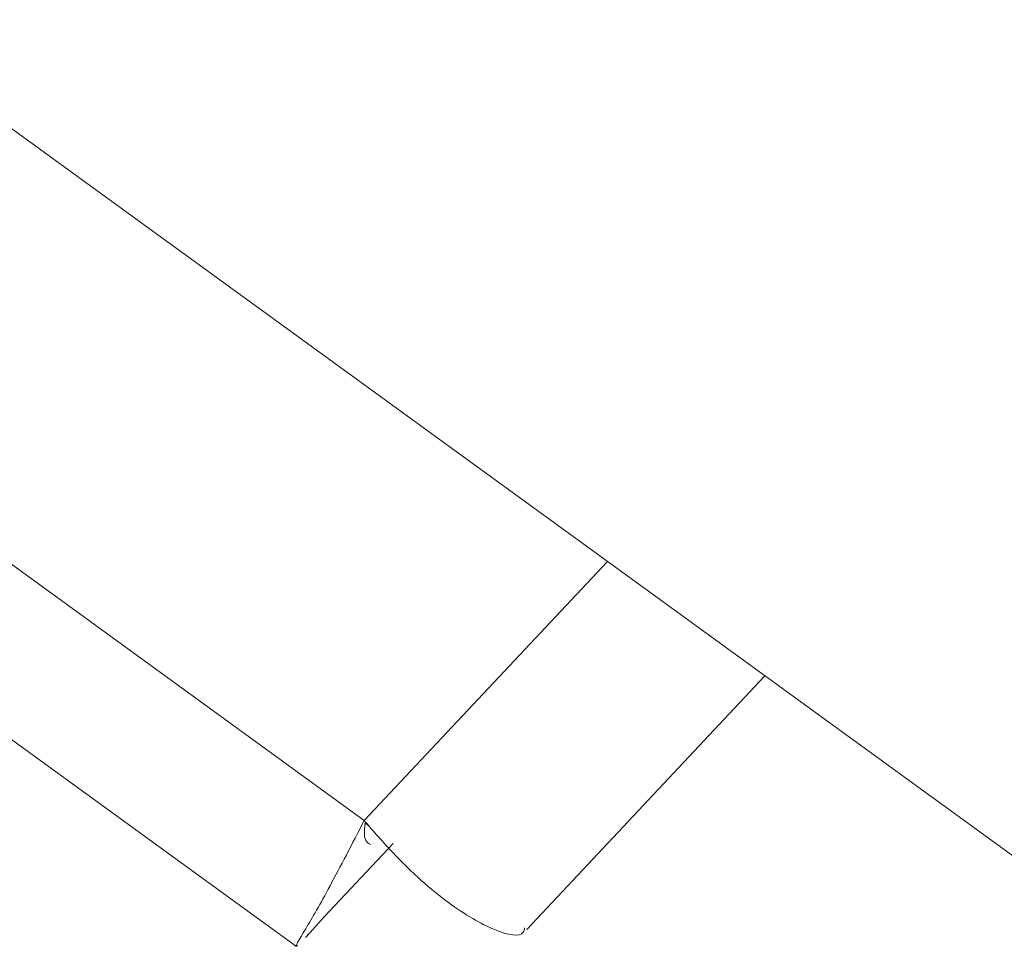
# Paper-space layout 'Sheet10' of a CAD drawing. Units: inches. Extents: x 0.4 to 16.6, y 0.2 to 10.8.
# Drawn here: x 13.4 to 13.5, y 6.8 to 6.9 of the extents above; entities that cross this region are included whole.
import ezdxf

# ---------------------------------------------------------------- set-up
doc = ezdxf.new("R2010")
doc.units = ezdxf.units.IN
doc.header["$MEASUREMENT"] = 0

psp = doc.layouts.new('Sheet10')

# ---------------------------------------------------------------- linework, layer by layer
at = {"color": 7, "linetype": 'Continuous', "lineweight": 15}
for p, q in [((13.543048, 6.837885), (13.376896, 6.958634)), ((13.359301, 6.927593), (13.474552, 6.843836)), ((13.340166, 6.923871), (13.467729, 6.831166)), ((13.49089, 6.832865), (13.514849, 6.858378)), ((13.47054, 6.834135), (13.477478, 6.841523)), ((13.468818, 6.832254), (13.47054, 6.834135)), ((13.468647, 6.832066), (13.469007, 6.832466))]:
    psp.add_line(p, q, dxfattribs=at)
at = {"color": 8, "linetype": 'Continuous', "lineweight": 15}
for p, q in [((13.474552, 6.843836), (13.499015, 6.869885)), ((13.475024, 6.843306), (13.474659, 6.843571))]:
    psp.add_line(p, q, dxfattribs=at)
at = {"color": 7, "linetype": 'Continuous', "lineweight": 15}
for points, knots in [([(13.631667, 6.89134), (13.5664, 6.937523), (13.463693, 7.010198), (13.333016, 7.103914), (13.266698, 7.151865), (13.230331, 7.17828), (13.201063, 7.199553), (13.172682, 7.220177), (13.151714, 7.235415)], [0, 0, 0, 0, 0.407328, 0.640985, 0.816727, 0.822283, 0.868699, 1, 1, 1, 1]), ([(13.147986, 7.233735), (13.159017, 7.225717), (13.181048, 7.209707), (13.213083, 7.186426), (13.243097, 7.164612), (13.270137, 7.145015), (13.292776, 7.128643), (13.311392, 7.115205), (13.326364, 7.104412), (13.339504, 7.09495), (13.351585, 7.086259), (13.365936, 7.075945), (13.384409, 7.062686), (13.408093, 7.045714), (13.435523, 7.026094), (13.466701, 7.003841), (13.501627, 6.978966), (13.540305, 6.951483), (13.582735, 6.921401), (13.612278, 6.900517), (13.627674, 6.889633)], [0, 0, 0, 0, 0.069097, 0.137991, 0.200657, 0.257094, 0.307299, 0.342373, 0.3736, 0.40098, 0.424584, 0.449176, 0.490748, 0.540115, 0.597277, 0.662233, 0.734983, 0.815528, 0.903867, 1, 1, 1, 1]), ([(13.474552, 6.843836), (13.473338, 6.841484), (13.47091, 6.836781), (13.468536, 6.832688), (13.467415, 6.83089), (13.46779, 6.831257), (13.467828, 6.831294)], [0, 0, 0, 0, 0.3212482, 0.6425403, 0.9638309, 1, 1, 1, 1]), ([(13.490682, 6.833044), (13.490649, 6.832887), (13.490468, 6.832002), (13.48781, 6.832576), (13.483227, 6.83518), (13.478386, 6.839411), (13.475506, 6.842735), (13.474552, 6.843836)], [0, 0, 0, 0, 0.058476, 0.327868, 0.597261, 0.866655, 1, 1, 1, 1]), ([(13.474659, 6.843571), (13.474605, 6.843151), (13.474446, 6.841895), (13.474885, 6.841607), (13.475177, 6.841414)], [0, 0, 0, 0, 0.335101, 1, 1, 1, 1])]:
    psp.add_open_spline(points, degree=3, knots=knots, dxfattribs=at)

doc.saveas('drawing.dxf')
